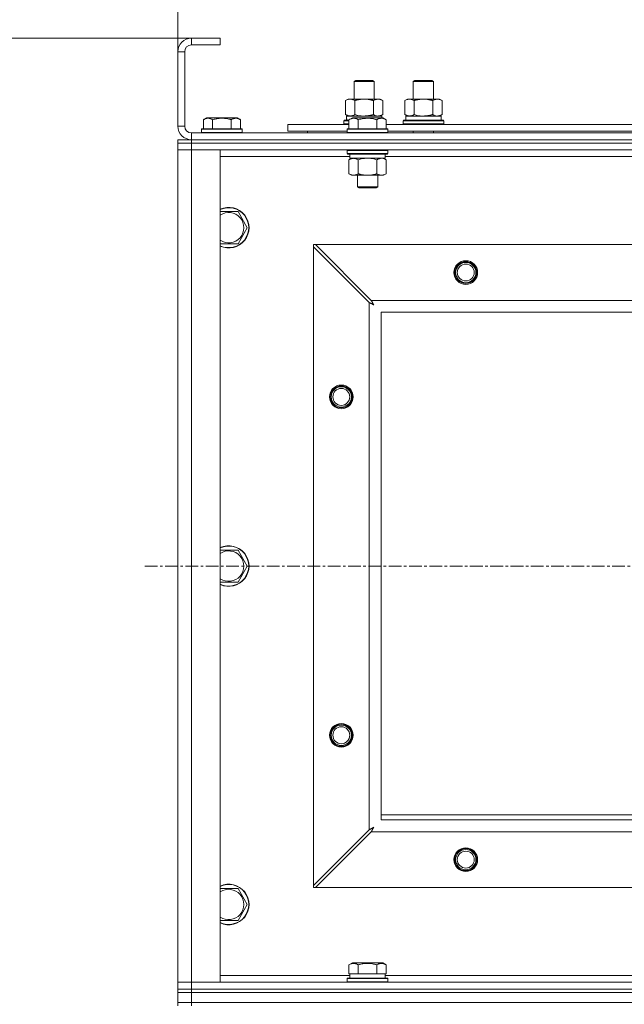
# Model space of a CAD drawing. Units: millimetres. Extents: x 0 to 21935, y -7 to 14850.
# Drawn here: x 2526 to 2883, y 12044 to 12626 of the extents above; entities that cross this region are included whole.
import ezdxf

# ---------------------------------------------------------------- set-up
doc = ezdxf.new("R2010")
doc.units = ezdxf.units.MM
doc.linetypes.add('K5LT_AXLED', pattern=[12, 7.5, -1.5, 1.5, -1.5])
doc.linetypes.add('K5LT_THIN', pattern=[0])
for name, color, linetype, true_color in [('DIM', 6, 'Continuous', 0xff00ff), ('OSI', 2, 'Continuous', 0xffff00), ('R', 1, 'Continuous', 0xff0000), ('WELDING', 7, 'Continuous', 0xffffff)]:
    doc.layers.add(name, color=color, linetype=linetype, true_color=true_color)

msp = doc.modelspace()

# ---------------------------------------------------------------- linework, layer by layer
at = {"layer": 'DIM', "color": 7, "linetype": 'K5LT_THIN', "lineweight": 18}
for p, q in [((2619.72, 12607.29), (2619.72, 13137.47)), ((2644.72, 12615.29), (1483.89, 12615.29)), ((2644.72, 12615.29), (2069.21, 12615.29))]:
    msp.add_line(p, q, dxfattribs=at)
at = {"layer": 'OSI', "color": 30, "linetype": 'K5LT_AXLED', "lineweight": 18, "true_color": 0xff8000}
msp.add_line((6663.72, 12303.29), (2599.72, 12303.29), dxfattribs=at)
at = {"layer": 'R', "color": 7, "linetype": 'K5LT_THIN', "lineweight": 18}
for p, q in [((2627.72, 12615.29), (2627.72, 12611.29)), ((2644.72, 12615.29), (2627.72, 12615.29)), ((2644.72, 12611.29), (2627.72, 12611.29)), ((2644.72, 12615.29), (2644.72, 12611.29)), ((2619.72, 12607.29), (2619.72, 12563.29)), ((2623.72, 12607.29), (2619.72, 12607.29)), ((2623.72, 12607.29), (2623.72, 12563.29)), ((2723.72, 12589.71), (2724.72, 12590.29)), ((2723.72, 12579.29), (2723.72, 12589.71)), ((2723.72, 12589.71), (2734.92, 12589.71)), ((2724.72, 12590.29), (2734.05, 12590.29)), ((2734.05, 12590.29), (2734.72, 12590.29)), ((2735.72, 12589.71), (2734.72, 12590.29)), ((2734.92, 12589.71), (2735.72, 12589.71)), ((2735.72, 12579.29), (2735.72, 12589.71)), ((2758.72, 12589.71), (2759.72, 12590.29)), ((2758.72, 12589.71), (2769.92, 12589.71)), ((2758.72, 12579.29), (2758.72, 12589.71)), ((2759.72, 12590.29), (2769.05, 12590.29)), ((2769.05, 12590.29), (2769.72, 12590.29)), ((2770.72, 12589.71), (2769.72, 12590.29)), ((2769.92, 12589.71), (2770.72, 12589.71)), ((2770.72, 12579.29), (2770.72, 12589.71)), ((2718.75, 12578.44), (2720.22, 12579.29)), ((2718.75, 12570.14), (2718.75, 12578.44)), ((2720.22, 12579.29), (2729.72, 12579.29)), ((2724.24, 12570.14), (2724.24, 12578.44)), ((2729.72, 12579.29), (2739.22, 12579.29)), ((2735.21, 12570.14), (2735.21, 12578.44)), ((2740.69, 12578.44), (2739.22, 12579.29)), ((2740.69, 12570.14), (2740.69, 12578.44)), ((2753.75, 12578.44), (2755.22, 12579.29)), ((2753.75, 12570.14), (2753.75, 12578.44)), ((2755.22, 12579.29), (2764.72, 12579.29)), ((2759.24, 12570.14), (2759.24, 12578.44)), ((2764.72, 12579.29), (2774.22, 12579.29)), ((2770.21, 12570.14), (2770.21, 12578.44)), ((2775.69, 12578.44), (2774.22, 12579.29)), ((2775.69, 12570.14), (2775.69, 12578.44)), ((2718.75, 12570.14), (2720.22, 12569.29)), ((2740.69, 12570.14), (2739.22, 12569.29)), ((2753.75, 12570.14), (2755.22, 12569.29)), ((2775.69, 12570.14), (2774.22, 12569.29)), ((2634.75, 12567.13), (2636.75, 12568.29)), ((2634.75, 12567.13), (2634.75, 12561.79)), ((2645.72, 12568.29), (2636.75, 12568.29)), ((2640.24, 12567.13), (2640.24, 12561.79)), ((2654.69, 12568.29), (2645.72, 12568.29)), ((2651.21, 12567.13), (2651.21, 12561.79)), ((2656.69, 12567.13), (2654.69, 12568.29)), ((2656.69, 12567.13), (2656.69, 12561.79)), ((2684.72, 12560.29), (2684.72, 12564.29)), ((2684.72, 12564.29), (2720.75, 12564.29)), ((2717.72, 12566.49), (2717.89, 12566.79)), ((2717.72, 12564.59), (2717.72, 12566.49)), ((2717.72, 12566.49), (2720.75, 12566.49)), ((2717.72, 12564.59), (2717.89, 12564.29)), ((2717.72, 12564.59), (2720.75, 12564.59)), ((2717.89, 12566.79), (2720.75, 12566.79)), ((2719.27, 12569.29), (2740.22, 12569.29)), ((2719.35, 12567.91), (2719.28, 12566.79)), ((2720.75, 12567.13), (2722.75, 12568.29)), ((2720.75, 12567.13), (2720.75, 12561.79)), ((2723.95, 12568.29), (2722.75, 12568.29)), ((2740.69, 12568.29), (2723.95, 12568.29)), ((2726.24, 12567.13), (2726.24, 12561.79)), ((2737.21, 12567.13), (2737.21, 12561.79)), ((2740.22, 12568.29), (2740.22, 12569.29)), ((2742.69, 12567.13), (2740.69, 12568.29)), ((2742.69, 12567.13), (2740.69, 12568.29)), ((2742.69, 12567.13), (2742.69, 12561.79)), ((2742.69, 12564.29), (2943.95, 12564.29)), ((2752.72, 12566.49), (2752.89, 12566.79)), ((2752.72, 12564.59), (2752.72, 12566.49)), ((2752.72, 12566.49), (2776.72, 12566.49)), ((2752.72, 12564.59), (2752.89, 12564.29)), ((2752.72, 12564.59), (2776.72, 12564.59)), ((2752.89, 12566.79), (2776.55, 12566.79)), ((2754.27, 12569.29), (2775.22, 12569.29)), ((2754.35, 12567.91), (2754.28, 12566.79)), ((2775.22, 12566.79), (2775.22, 12569.29)), ((2776.72, 12566.49), (2776.55, 12566.79)), ((2776.72, 12564.59), (2776.55, 12564.29)), ((2776.72, 12564.59), (2776.72, 12566.49)), ((2619.72, 12563.29), (2623.72, 12563.29)), ((2627.72, 12559.29), (3951.72, 12559.29)), ((2627.72, 12559.29), (2627.72, 12555.29)), ((2633.72, 12561.49), (2633.89, 12561.79)), ((2633.72, 12561.49), (2633.72, 12559.59)), ((2645.72, 12561.49), (2633.72, 12561.49)), ((2633.72, 12559.59), (2633.89, 12559.29)), ((2645.72, 12559.59), (2633.72, 12559.59)), ((2645.72, 12561.79), (2633.89, 12561.79)), ((2657.55, 12561.79), (2645.72, 12561.79)), ((2657.72, 12561.49), (2645.72, 12561.49)), ((2657.72, 12559.59), (2645.72, 12559.59)), ((2657.72, 12561.49), (2657.55, 12561.79)), ((2657.72, 12559.59), (2657.55, 12559.29)), ((2657.72, 12561.49), (2657.72, 12559.59)), ((2684.72, 12560.29), (2719.72, 12560.29)), ((2696.22, 12560.29), (2696.22, 12559.29)), ((2696.22, 12560.29), (2696.22, 12559.29)), ((2719.72, 12561.49), (2719.89, 12561.79)), ((2719.72, 12561.49), (2719.72, 12559.59)), ((2721.33, 12561.49), (2719.72, 12561.49)), ((2719.72, 12559.59), (2719.89, 12559.29)), ((2721.33, 12559.59), (2719.72, 12559.59)), ((2721.48, 12561.79), (2719.89, 12561.79)), ((2743.72, 12561.49), (2721.33, 12561.49)), ((2743.72, 12559.59), (2721.33, 12559.59)), ((2743.55, 12561.79), (2721.48, 12561.79)), ((2743.72, 12561.49), (2743.55, 12561.79)), ((2743.72, 12559.59), (2743.55, 12559.29)), ((2743.72, 12561.49), (2743.72, 12559.59)), ((2743.72, 12560.29), (2942.92, 12560.29)), ((2758.72, 12559.29), (2758.72, 12560.29)), ((2770.72, 12559.29), (2770.72, 12560.29)), ((2619.72, 12553.29), (2619.72, 12555.29)), ((2619.72, 12555.29), (2627.72, 12555.29)), ((2627.72, 12553.29), (2619.72, 12553.29)), ((2619.72, 12553.29), (2627.72, 12553.29)), ((2619.72, 12553.29), (2619.72, 12549.29)), ((2627.72, 12555.29), (3951.72, 12555.29)), ((2627.72, 12555.29), (3951.72, 12555.29)), ((2627.72, 12553.29), (2627.72, 12555.29)), ((2627.72, 12553.29), (3951.72, 12553.29)), ((2627.72, 12553.29), (2627.72, 12549.29)), ((3951.72, 12553.29), (2627.72, 12553.29)), ((2627.72, 12549.29), (2619.72, 12549.29)), ((2619.72, 12057.29), (2619.72, 12549.29)), ((2619.72, 12549.29), (2627.72, 12549.29)), ((2627.72, 12549.29), (2627.72, 12057.29)), ((2627.72, 12549.29), (2644.72, 12549.29)), ((3951.72, 12549.29), (2627.72, 12549.29)), ((2644.72, 12549.29), (2644.72, 12057.29)), ((2719.72, 12548.99), (2719.89, 12549.29)), ((2719.72, 12548.99), (2719.72, 12547.09)), ((2721.33, 12548.99), (2719.72, 12548.99)), ((2719.72, 12547.09), (2719.89, 12546.79)), ((2721.33, 12547.09), (2719.72, 12547.09)), ((2721.48, 12546.79), (2719.89, 12546.79)), ((2721.22, 12546.79), (2721.22, 12544.29)), ((2743.72, 12548.99), (2721.33, 12548.99)), ((2743.72, 12547.09), (2721.33, 12547.09)), ((2743.55, 12546.79), (2721.48, 12546.79)), ((2742.22, 12546.79), (2742.22, 12544.29)), ((2743.72, 12548.99), (2743.55, 12549.29)), ((2743.72, 12547.09), (2743.55, 12546.79)), ((2743.72, 12548.99), (2743.72, 12547.09)), ((2721.22, 12545.29), (2644.72, 12545.29)), ((2720.75, 12543.44), (2722.22, 12544.29)), ((2720.75, 12543.44), (2720.75, 12535.14)), ((2742.22, 12544.29), (2721.22, 12544.29)), ((2726.24, 12543.44), (2726.24, 12535.14)), ((2737.21, 12543.44), (2737.21, 12535.14)), ((2742.69, 12543.44), (2741.22, 12544.29)), ((2944.42, 12545.29), (2742.22, 12545.29)), ((2742.69, 12543.44), (2742.69, 12535.14)), ((2720.75, 12535.14), (2722.22, 12534.29)), ((2742.69, 12535.14), (2741.22, 12534.29)), ((2739.95, 12534.29), (2722.22, 12534.29)), ((2725.72, 12534.29), (2725.72, 12527.36)), ((2737.72, 12534.29), (2737.72, 12527.36)), ((2741.22, 12534.29), (2739.95, 12534.29)), ((2725.72, 12527.36), (2726.72, 12526.79)), ((2726.52, 12527.36), (2725.72, 12527.36)), ((2737.72, 12527.36), (2726.52, 12527.36)), ((2727.39, 12526.79), (2726.72, 12526.79)), ((2736.72, 12526.79), (2727.39, 12526.79)), ((2737.72, 12527.36), (2736.72, 12526.79)), ((2644.72, 12512.79), (2655.21, 12512.79)), ((2655.21, 12512.79), (2660.69, 12503.29)), ((2660.69, 12503.29), (2655.21, 12493.79)), ((2655.21, 12493.79), (2644.72, 12493.79)), ((2699.72, 12493.29), (2699.72, 12492.07)), ((2700.94, 12493.29), (2699.72, 12493.29)), ((2699.72, 12114.5), (2699.72, 12492.07)), ((2699.72, 12492.07), (2732.72, 12459.07)), ((2733.94, 12460.29), (2700.94, 12493.29)), ((2700.94, 12493.29), (3878.5, 12493.29)), ((2733.94, 12460.29), (3845.5, 12460.29)), ((2732.72, 12147.5), (2732.72, 12459.07)), ((2739.72, 12453.29), (2739.72, 12153.29)), ((3839.72, 12453.29), (2739.72, 12453.29)), ((2644.72, 12312.79), (2655.21, 12312.79)), ((2655.21, 12312.79), (2660.69, 12303.29)), ((2660.69, 12303.29), (2655.21, 12293.79)), ((2655.21, 12293.79), (2644.72, 12293.79)), ((2739.72, 12156.29), (2924.72, 12156.29)), ((2739.72, 12153.29), (3839.72, 12153.29)), ((2732.72, 12147.5), (2699.72, 12114.5)), ((2700.94, 12113.29), (2733.94, 12146.29)), ((3845.5, 12146.29), (2733.94, 12146.29)), ((2644.72, 12112.79), (2655.21, 12112.79)), ((2655.21, 12112.79), (2660.69, 12103.29)), ((2699.72, 12114.5), (2699.72, 12113.29)), ((2699.72, 12113.29), (2700.94, 12113.29)), ((3878.5, 12113.29), (2700.94, 12113.29)), ((2660.69, 12103.29), (2655.21, 12093.79)), ((2655.21, 12093.79), (2644.72, 12093.79)), ((2720.75, 12067.63), (2722.75, 12068.79)), ((2720.75, 12067.63), (2720.75, 12062.29)), ((2740.69, 12068.79), (2722.75, 12068.79)), ((2726.24, 12067.63), (2726.24, 12062.29)), ((2737.21, 12067.63), (2737.21, 12062.29)), ((2742.69, 12067.63), (2740.69, 12068.79)), ((2742.69, 12067.63), (2742.69, 12062.29)), ((2644.72, 12061.29), (2721.22, 12061.29)), ((2719.72, 12059.49), (2719.89, 12059.79)), ((2719.72, 12057.59), (2719.72, 12059.49)), ((2719.72, 12059.49), (2743.72, 12059.49)), ((2719.89, 12059.79), (2743.55, 12059.79)), ((2721.26, 12062.29), (2720.75, 12062.29)), ((2721.22, 12059.79), (2721.22, 12062.29)), ((2721.26, 12062.29), (2725.73, 12062.29)), ((2726.24, 12062.29), (2725.73, 12062.29)), ((2727.25, 12062.29), (2726.24, 12062.29)), ((2727.25, 12062.29), (2736.19, 12062.29)), ((2737.21, 12062.29), (2736.19, 12062.29)), ((2737.71, 12062.29), (2737.21, 12062.29)), ((2737.71, 12062.29), (2742.18, 12062.29)), ((2742.69, 12062.29), (2742.18, 12062.29)), ((2742.22, 12059.79), (2742.22, 12062.29)), ((2742.22, 12061.29), (2943.95, 12061.29)), ((2743.72, 12059.49), (2743.55, 12059.79)), ((2743.72, 12057.59), (2743.72, 12059.49)), ((2619.72, 12057.29), (2627.72, 12057.29)), ((2619.72, 12053.29), (2619.72, 12057.29)), ((2627.72, 12057.29), (2619.72, 12057.29)), ((2619.72, 12051.29), (2619.72, 12053.29)), ((2619.72, 12053.29), (2627.72, 12053.29)), ((2627.72, 12053.29), (2619.72, 12053.29)), ((2627.72, 12053.29), (2627.72, 12057.29)), ((2644.72, 12057.29), (2627.72, 12057.29)), ((2627.72, 12057.29), (3951.72, 12057.29)), ((2627.72, 12053.29), (3951.72, 12053.29)), ((2627.72, 12051.29), (2627.72, 12053.29)), ((2627.72, 12053.29), (3951.72, 12053.29)), ((2719.72, 12057.59), (2719.89, 12057.29)), ((2719.72, 12057.59), (2743.72, 12057.59)), ((2743.72, 12057.59), (2743.55, 12057.29)), ((2627.72, 12051.29), (2619.72, 12051.29)), ((2619.72, 12045.29), (2619.72, 12051.29)), ((2619.72, 12051.29), (2627.72, 12051.29)), ((2627.72, 12051.29), (3951.72, 12051.29)), ((2627.72, 12051.29), (3951.72, 12051.29)), ((2627.72, 12045.29), (2627.72, 12051.29)), ((2619.72, 12043.29), (2619.72, 12045.29)), ((2619.72, 12045.29), (2627.72, 12045.29)), ((2627.72, 12045.29), (2619.72, 12045.29)), ((2627.72, 12045.29), (3951.72, 12045.29)), ((2627.72, 12045.29), (3951.72, 12045.29)), ((2627.72, 12043.29), (2627.72, 12045.29))]:
    msp.add_line(p, q, dxfattribs=at)
for centre, radius in [((2789.72, 12476.79), 7), ((2789.72, 12476.79), 6.5), ((2789.72, 12476.79), 6), ((2789.72, 12476.79), 5), ((2716.22, 12403.29), 7), ((2716.22, 12403.29), 6.5), ((2716.22, 12403.29), 6), ((2716.22, 12403.29), 5), ((2716.22, 12203.29), 7), ((2716.22, 12203.29), 6.5), ((2716.22, 12203.29), 6), ((2716.22, 12203.29), 5), ((2789.72, 12129.79), 7), ((2789.72, 12129.79), 6.5), ((2789.72, 12129.79), 6), ((2789.72, 12129.79), 5)]:
    msp.add_circle(centre, radius, dxfattribs=at)
for centre, radius, start, end in [((2627.72, 12607.29), 8, 90, 180), ((2627.72, 12607.29), 4, 90, 180), ((2627.72, 12563.29), 8, 180, 270), ((2627.72, 12563.29), 4, 180, 270), ((2649.72, 12503.29), 12, 245.37568, 114.62432), ((2649.72, 12503.29), 11.83, 244.99048, 115.00952), ((2649.72, 12503.29), 8.97, 236.1336, 123.8664), ((2649.72, 12303.29), 12, 245.37568, 114.62432), ((2649.72, 12303.29), 11.83, 244.99048, 115.00952), ((2649.72, 12303.29), 8.97, 236.1336, 123.8664), ((2649.72, 12103.29), 12, 245.37568, 114.62432), ((2649.72, 12103.29), 11.83, 244.99048, 115.00952), ((2649.72, 12103.29), 8.97, 236.1336, 123.8664)]:
    msp.add_arc(centre, radius, start, end, dxfattribs=at)
for centre in [(2729.72, 12571.46), (2764.72, 12571.46)]:
    msp.add_ellipse(centre, major_axis=(0, 22.52), ratio=0.466308, start_param=1.667355, end_param=1.779747, dxfattribs=at)
at = {"layer": 'WELDING', "color": 7, "linetype": 'K5LT_THIN', "lineweight": 18}
for p, q in [((2724.24, 12570.14), (2726.04, 12569.69)), ((2735.21, 12570.14), (2736.11, 12569.69)), ((2759.24, 12570.14), (2761.04, 12569.69)), ((2770.21, 12570.14), (2771.11, 12569.69)), ((2726.04, 12569.69), (2727.87, 12569.39)), ((2727.87, 12569.39), (2729.72, 12569.29)), ((2736.11, 12569.69), (2737.02, 12569.39)), ((2737.02, 12569.39), (2737.95, 12569.29)), ((2761.04, 12569.69), (2762.87, 12569.39)), ((2762.87, 12569.39), (2764.72, 12569.29)), ((2771.11, 12569.69), (2772.02, 12569.39)), ((2772.02, 12569.39), (2772.95, 12569.29)), ((2728.04, 12543.89), (2726.24, 12543.44)), ((2729.87, 12544.18), (2728.04, 12543.89)), ((2731.72, 12544.29), (2729.87, 12544.18)), ((2733.57, 12544.18), (2731.72, 12544.29)), ((2735.41, 12543.89), (2733.57, 12544.18)), ((2737.21, 12543.44), (2735.41, 12543.89)), ((2740.87, 12544.18), (2739.95, 12544.29)), ((2741.79, 12543.89), (2740.87, 12544.18)), ((2742.69, 12543.44), (2741.79, 12543.89)), ((2734.02, 12460.12), (2733.94, 12460.29)), ((2734.12, 12459.94), (2734.02, 12460.12)), ((2734.17, 12459.84), (2734.12, 12459.94)), ((2734.2, 12459.79), (2734.17, 12459.84)), ((2734.21, 12459.77), (2734.2, 12459.79)), ((2734.22, 12459.75), (2734.21, 12459.77)), ((2734.31, 12459.59), (2734.22, 12459.75)), ((2734.41, 12459.4), (2734.31, 12459.59)), ((2734.46, 12459.3), (2734.41, 12459.4)), ((2734.48, 12459.25), (2734.46, 12459.3)), ((2734.5, 12459.23), (2734.48, 12459.25)), ((2734.5, 12459.22), (2734.5, 12459.23)), ((2734.59, 12459.05), (2734.5, 12459.22)), ((2732.72, 12459.07), (2733.13, 12458.86)), ((2733.13, 12458.86), (2733.27, 12458.78)), ((2733.27, 12458.78), (2733.28, 12458.78)), ((2733.28, 12458.78), (2733.31, 12458.76)), ((2733.31, 12458.76), (2733.36, 12458.74)), ((2733.36, 12458.74), (2733.46, 12458.68)), ((2733.46, 12458.68), (2733.66, 12458.58)), ((2733.66, 12458.58), (2733.81, 12458.5)), ((2733.81, 12458.5), (2733.82, 12458.49)), ((2733.82, 12458.49), (2733.84, 12458.48)), ((2733.84, 12458.48), (2733.89, 12458.45)), ((2733.89, 12458.45), (2733.99, 12458.4)), ((2733.99, 12458.4), (2734.18, 12458.3)), ((2734.18, 12458.3), (2734.34, 12458.21)), ((2734.34, 12458.21), (2734.35, 12458.21)), ((2734.35, 12458.21), (2734.37, 12458.2)), ((2734.37, 12458.2), (2734.42, 12458.17)), ((2734.42, 12458.17), (2734.51, 12458.12)), ((2734.51, 12458.12), (2734.69, 12458.02)), ((2734.69, 12458.86), (2734.59, 12459.05)), ((2734.74, 12458.77), (2734.69, 12458.86)), ((2734.69, 12458.02), (2734.86, 12457.93)), ((2734.77, 12458.72), (2734.74, 12458.77)), ((2734.78, 12458.7), (2734.77, 12458.72)), ((2734.79, 12458.68), (2734.78, 12458.7)), ((2734.88, 12458.51), (2734.79, 12458.68)), ((2734.86, 12457.93), (2734.87, 12457.92)), ((2734.87, 12457.92), (2734.89, 12457.91)), ((2734.98, 12458.33), (2734.88, 12458.51)), ((2734.89, 12457.91), (2734.94, 12457.89)), ((2734.94, 12457.89), (2735.03, 12457.84)), ((2735.03, 12458.24), (2734.98, 12458.33)), ((2735.05, 12458.2), (2735.03, 12458.24)), ((2735.03, 12457.84), (2735.2, 12457.74)), ((2735.07, 12458.17), (2735.05, 12458.2)), ((2735.07, 12458.16), (2735.07, 12458.17)), ((2735.36, 12457.65), (2735.07, 12458.16)), ((2735.2, 12457.74), (2735.36, 12457.65)), ((2732.89, 12147.59), (2732.72, 12147.5)), ((2733.07, 12147.68), (2732.89, 12147.59)), ((2733.17, 12147.74), (2733.07, 12147.68)), ((2733.22, 12147.77), (2733.17, 12147.74)), ((2733.24, 12147.78), (2733.22, 12147.77)), ((2733.26, 12147.79), (2733.24, 12147.78)), ((2733.42, 12147.87), (2733.26, 12147.79)), ((2733.61, 12147.97), (2733.42, 12147.87)), ((2733.71, 12148.03), (2733.61, 12147.97)), ((2733.76, 12148.05), (2733.71, 12148.03)), ((2733.78, 12148.06), (2733.76, 12148.05)), ((2733.79, 12148.07), (2733.78, 12148.06)), ((2733.96, 12148.16), (2733.79, 12148.07)), ((2733.94, 12146.29), (2734.15, 12146.7)), ((2734.15, 12148.26), (2733.96, 12148.16)), ((2734.24, 12148.31), (2734.15, 12148.26)), ((2734.15, 12146.7), (2734.23, 12146.83)), ((2734.23, 12146.85), (2734.25, 12146.87)), ((2734.23, 12146.83), (2734.23, 12146.85)), ((2734.29, 12148.34), (2734.24, 12148.31)), ((2734.25, 12146.87), (2734.27, 12146.92)), ((2734.27, 12146.92), (2734.33, 12147.02)), ((2734.31, 12148.35), (2734.29, 12148.34)), ((2734.33, 12148.35), (2734.31, 12148.35)), ((2734.5, 12148.45), (2734.33, 12148.35)), ((2734.33, 12147.02), (2734.43, 12147.23)), ((2734.43, 12147.23), (2734.51, 12147.37)), ((2734.68, 12148.55), (2734.5, 12148.45)), ((2734.51, 12147.37), (2734.52, 12147.38)), ((2734.52, 12147.38), (2734.53, 12147.41)), ((2734.53, 12147.41), (2734.55, 12147.46)), ((2734.55, 12147.46), (2734.61, 12147.55)), ((2734.61, 12147.55), (2734.71, 12147.74)), ((2734.77, 12148.6), (2734.68, 12148.55)), ((2734.71, 12147.74), (2734.79, 12147.9)), ((2734.81, 12148.62), (2734.77, 12148.6)), ((2734.79, 12147.9), (2734.8, 12147.91)), ((2734.8, 12147.91), (2734.81, 12147.94)), ((2734.84, 12148.63), (2734.81, 12148.62)), ((2734.81, 12147.94), (2734.84, 12147.98)), ((2734.85, 12148.64), (2734.84, 12148.63)), ((2734.84, 12147.98), (2734.89, 12148.08)), ((2735.36, 12148.93), (2734.85, 12148.64)), ((2734.89, 12148.08), (2734.99, 12148.26)), ((2734.99, 12148.26), (2735.08, 12148.42)), ((2735.08, 12148.42), (2735.09, 12148.44)), ((2735.09, 12148.44), (2735.1, 12148.46)), ((2735.1, 12148.46), (2735.12, 12148.5)), ((2735.12, 12148.5), (2735.17, 12148.59)), ((2735.17, 12148.59), (2735.27, 12148.77)), ((2735.27, 12148.77), (2735.36, 12148.93))]:
    msp.add_line(p, q, dxfattribs=at)
for points, knots in [([(2724.24, 12578.44), (2723.91, 12578.63), (2723.44, 12578.86), (2722.87, 12579.07), (2722.52, 12579.16), (2722.22, 12579.23), (2721.88, 12579.27), (2721.52, 12579.29), (2721.17, 12579.28), (2720.86, 12579.24), (2720.53, 12579.18), (2720.08, 12579.06), (2719.47, 12578.83), (2719.01, 12578.59), (2718.75, 12578.44)], [0, 0, 0, 0, 2.72415, 3.912285, 4.716446, 5.530362, 6.353984, 7.500189, 8.40607, 9.211142, 9.998759, 11.128707, 12.847273, 15, 15, 15, 15]), ([(2729.72, 12579.29), (2729.66, 12579.29), (2729.54, 12579.29), (2729.37, 12579.28), (2729.19, 12579.28), (2729.01, 12579.27), (2728.83, 12579.26), (2728.6, 12579.25), (2728.19, 12579.22), (2727.71, 12579.17), (2727.24, 12579.11), (2726.89, 12579.05), (2726.53, 12578.99), (2726.17, 12578.92), (2725.81, 12578.84), (2725.47, 12578.76), (2725.15, 12578.69), (2724.84, 12578.61), (2724.54, 12578.53), (2724.34, 12578.47), (2724.24, 12578.44)], [0, 0, 0, 0, 0.13683, 0.27366, 0.41049, 0.54732, 0.68415, 0.820981, 1.094641, 1.641961, 1.915621, 2.189281, 2.472595, 2.755908, 3.039221, 3.322535, 3.565256, 3.807977, 4.050698, 4.293419, 4.293419, 4.293419, 4.293419]), ([(2735.21, 12578.44), (2735.1, 12578.47), (2734.84, 12578.54), (2734.49, 12578.64), (2734.17, 12578.72), (2733.86, 12578.79), (2733.49, 12578.87), (2733.15, 12578.94), (2732.9, 12578.99), (2732.67, 12579.03), (2732.39, 12579.08), (2731.96, 12579.14), (2731.5, 12579.2), (2731, 12579.24), (2730.64, 12579.26), (2730.36, 12579.28), (2730.15, 12579.28), (2729.93, 12579.29), (2729.79, 12579.29), (2729.72, 12579.29)], [0, 0, 0, 0, 0.253231, 0.633077, 0.823001, 1.012924, 1.39277, 1.683866, 1.829413, 1.974961, 2.22598, 2.476999, 2.979038, 3.307633, 3.636228, 3.800526, 3.964824, 4.129121, 4.293419, 4.293419, 4.293419, 4.293419]), ([(2740.69, 12578.44), (2740.37, 12578.63), (2739.9, 12578.86), (2739.32, 12579.07), (2738.98, 12579.16), (2738.68, 12579.23), (2738.33, 12579.27), (2737.98, 12579.29), (2737.62, 12579.28), (2737.32, 12579.24), (2736.98, 12579.18), (2736.53, 12579.06), (2735.93, 12578.83), (2735.46, 12578.59), (2735.21, 12578.44)], [0, 0, 0, 0, 2.72415, 3.912285, 4.716446, 5.530362, 6.353984, 7.500189, 8.40607, 9.211142, 9.998759, 11.128707, 12.847273, 15, 15, 15, 15]), ([(2759.24, 12578.44), (2758.91, 12578.63), (2758.44, 12578.86), (2757.87, 12579.07), (2757.52, 12579.16), (2757.22, 12579.23), (2756.88, 12579.27), (2756.52, 12579.29), (2756.17, 12579.28), (2755.86, 12579.24), (2755.53, 12579.18), (2755.08, 12579.06), (2754.47, 12578.83), (2754.01, 12578.59), (2753.75, 12578.44)], [0, 0, 0, 0, 2.72415, 3.912285, 4.716446, 5.530362, 6.353984, 7.500189, 8.40607, 9.211142, 9.998759, 11.128707, 12.847273, 15, 15, 15, 15]), ([(2764.72, 12579.29), (2764.66, 12579.29), (2764.54, 12579.29), (2764.37, 12579.28), (2764.19, 12579.28), (2764.01, 12579.27), (2763.83, 12579.26), (2763.6, 12579.25), (2763.19, 12579.22), (2762.71, 12579.17), (2762.24, 12579.11), (2761.89, 12579.05), (2761.53, 12578.99), (2761.17, 12578.92), (2760.81, 12578.84), (2760.47, 12578.76), (2760.15, 12578.69), (2759.84, 12578.61), (2759.54, 12578.53), (2759.34, 12578.47), (2759.24, 12578.44)], [0, 0, 0, 0, 0.13683, 0.27366, 0.41049, 0.54732, 0.68415, 0.820981, 1.094641, 1.641961, 1.915621, 2.189281, 2.472595, 2.755908, 3.039221, 3.322535, 3.565256, 3.807977, 4.050698, 4.293419, 4.293419, 4.293419, 4.293419]), ([(2770.21, 12578.44), (2770.1, 12578.47), (2769.84, 12578.54), (2769.49, 12578.64), (2769.17, 12578.72), (2768.86, 12578.79), (2768.49, 12578.87), (2768.15, 12578.94), (2767.9, 12578.99), (2767.67, 12579.03), (2767.39, 12579.08), (2766.96, 12579.14), (2766.5, 12579.2), (2766, 12579.24), (2765.64, 12579.26), (2765.36, 12579.28), (2765.15, 12579.28), (2764.93, 12579.29), (2764.79, 12579.29), (2764.72, 12579.29)], [0, 0, 0, 0, 0.253231, 0.633077, 0.823001, 1.012924, 1.39277, 1.683866, 1.829413, 1.974961, 2.22598, 2.476999, 2.979038, 3.307633, 3.636228, 3.800526, 3.964824, 4.129121, 4.293419, 4.293419, 4.293419, 4.293419]), ([(2775.69, 12578.44), (2775.37, 12578.63), (2774.9, 12578.86), (2774.32, 12579.07), (2773.98, 12579.16), (2773.68, 12579.23), (2773.33, 12579.27), (2772.98, 12579.29), (2772.62, 12579.28), (2772.32, 12579.24), (2771.98, 12579.18), (2771.53, 12579.06), (2770.93, 12578.83), (2770.46, 12578.59), (2770.21, 12578.44)], [0, 0, 0, 0, 2.72415, 3.912285, 4.716446, 5.530362, 6.353984, 7.500189, 8.40607, 9.211142, 9.998759, 11.128707, 12.847273, 15, 15, 15, 15]), ([(2718.75, 12570.14), (2719.04, 12569.97), (2719.48, 12569.75), (2720.04, 12569.53), (2720.42, 12569.42), (2720.78, 12569.34), (2721.14, 12569.3), (2721.38, 12569.29), (2721.49, 12569.29)], [0, 0, 0, 0, 2.905563, 4.375924, 5.511195, 6.679161, 7.850161, 9, 9, 9, 9]), ([(2721.49, 12569.29), (2721.62, 12569.29), (2721.87, 12569.3), (2722.24, 12569.35), (2722.6, 12569.43), (2723.07, 12569.57), (2723.61, 12569.79), (2724.03, 12570.02), (2724.24, 12570.14)], [0, 0, 0, 0, 1.192024, 2.404251, 3.60809, 4.765234, 6.955738, 9, 9, 9, 9]), ([(2729.72, 12569.29), (2729.9, 12569.29), (2730.27, 12569.29), (2730.82, 12569.32), (2731.38, 12569.37), (2731.86, 12569.42), (2732.22, 12569.47), (2732.45, 12569.51), (2732.62, 12569.54), (2732.8, 12569.57), (2732.97, 12569.6), (2733.14, 12569.63), (2733.34, 12569.67), (2733.55, 12569.72), (2733.87, 12569.79), (2734.19, 12569.86), (2734.5, 12569.94), (2734.74, 12570), (2734.97, 12570.07), (2735.13, 12570.11), (2735.21, 12570.14)], [0, 0, 0, 0, 0.426692, 0.853385, 1.280077, 1.70677, 1.976977, 2.112081, 2.247185, 2.382289, 2.517392, 2.652496, 2.7876, 2.975699, 3.163798, 3.539996, 3.728096, 3.916195, 4.104294, 4.292393, 4.292393, 4.292393, 4.292393]), ([(2737.95, 12569.29), (2738.07, 12569.29), (2738.32, 12569.3), (2738.69, 12569.35), (2739.06, 12569.43), (2739.52, 12569.57), (2740.06, 12569.79), (2740.49, 12570.02), (2740.69, 12570.14)], [0, 0, 0, 0, 1.192024, 2.404251, 3.60809, 4.765234, 6.955738, 9, 9, 9, 9]), ([(2753.75, 12570.14), (2754.04, 12569.97), (2754.48, 12569.75), (2755.04, 12569.53), (2755.42, 12569.42), (2755.78, 12569.34), (2756.14, 12569.3), (2756.38, 12569.29), (2756.49, 12569.29)], [0, 0, 0, 0, 2.905563, 4.375924, 5.511195, 6.679161, 7.850161, 9, 9, 9, 9]), ([(2756.49, 12569.29), (2756.62, 12569.29), (2756.87, 12569.3), (2757.24, 12569.35), (2757.6, 12569.43), (2758.07, 12569.57), (2758.61, 12569.79), (2759.03, 12570.02), (2759.24, 12570.14)], [0, 0, 0, 0, 1.192024, 2.404251, 3.60809, 4.765234, 6.955738, 9, 9, 9, 9]), ([(2764.72, 12569.29), (2764.9, 12569.29), (2765.27, 12569.29), (2765.82, 12569.32), (2766.38, 12569.37), (2766.86, 12569.42), (2767.22, 12569.47), (2767.45, 12569.51), (2767.62, 12569.54), (2767.8, 12569.57), (2767.97, 12569.6), (2768.14, 12569.63), (2768.34, 12569.67), (2768.55, 12569.72), (2768.87, 12569.79), (2769.19, 12569.86), (2769.5, 12569.94), (2769.74, 12570), (2769.97, 12570.07), (2770.13, 12570.11), (2770.21, 12570.14)], [0, 0, 0, 0, 0.426692, 0.853385, 1.280077, 1.70677, 1.976977, 2.112081, 2.247185, 2.382289, 2.517392, 2.652496, 2.7876, 2.975699, 3.163798, 3.539996, 3.728096, 3.916195, 4.104294, 4.292393, 4.292393, 4.292393, 4.292393]), ([(2772.95, 12569.29), (2773.07, 12569.29), (2773.32, 12569.3), (2773.69, 12569.35), (2774.06, 12569.43), (2774.52, 12569.57), (2775.06, 12569.79), (2775.49, 12570.02), (2775.69, 12570.14)], [0, 0, 0, 0, 1.192024, 2.404251, 3.60809, 4.765234, 6.955738, 9, 9, 9, 9]), ([(2640.24, 12567.13), (2639.91, 12567.32), (2639.51, 12567.52), (2639.02, 12567.71), (2638.75, 12567.8), (2638.48, 12567.87), (2638.19, 12567.93), (2637.87, 12567.97), (2637.51, 12567.99), (2637.16, 12567.97), (2636.84, 12567.94), (2636.49, 12567.87), (2636.06, 12567.75), (2635.46, 12567.52), (2635.01, 12567.28), (2634.75, 12567.13)], [0, 0, 0, 0, 2.912728, 3.529104, 4.366059, 5.20805, 5.90491, 6.841792, 7.999747, 8.992853, 9.878966, 10.753647, 12.031595, 13.665019, 16, 16, 16, 16]), ([(2645.72, 12567.98), (2645.44, 12567.98), (2644.87, 12567.97), (2644.02, 12567.9), (2643.17, 12567.79), (2642.2, 12567.63), (2641.22, 12567.41), (2640.53, 12567.22), (2640.24, 12567.13)], [0, 0, 0, 0, 3.829997, 7.659995, 11.489992, 15.319989, 20.90052, 24.973438, 24.973438, 24.973438, 24.973438]), ([(2651.21, 12567.13), (2651.12, 12567.16), (2650.88, 12567.23), (2650.39, 12567.36), (2649.63, 12567.54), (2648.76, 12567.72), (2647.91, 12567.84), (2647.18, 12567.92), (2646.45, 12567.97), (2645.96, 12567.98), (2645.72, 12567.98)], [0, 0, 0, 0, 1.235584, 3.294892, 6.795714, 11.875088, 15.149676, 18.424263, 21.698851, 24.973438, 24.973438, 24.973438, 24.973438]), ([(2656.69, 12567.13), (2656.37, 12567.32), (2655.97, 12567.52), (2655.47, 12567.71), (2655.21, 12567.8), (2654.93, 12567.87), (2654.65, 12567.93), (2654.33, 12567.97), (2653.97, 12567.99), (2653.62, 12567.97), (2653.3, 12567.94), (2652.95, 12567.87), (2652.51, 12567.75), (2651.91, 12567.52), (2651.47, 12567.28), (2651.21, 12567.13)], [0, 0, 0, 0, 2.912728, 3.529104, 4.366059, 5.20805, 5.90491, 6.841792, 7.999747, 8.992853, 9.878966, 10.753647, 12.031595, 13.665019, 16, 16, 16, 16]), ([(2723.49, 12567.98), (2723.35, 12567.98), (2723.07, 12567.97), (2722.63, 12567.9), (2722.22, 12567.8), (2721.58, 12567.57), (2721.11, 12567.34), (2720.75, 12567.13)], [0, 0, 0, 0, 1.226606, 2.409535, 3.824463, 4.76519, 8, 8, 8, 8]), ([(2726.24, 12567.13), (2726.06, 12567.24), (2725.71, 12567.42), (2725.16, 12567.67), (2724.64, 12567.84), (2724.13, 12567.94), (2723.77, 12567.98), (2723.56, 12567.98), (2723.49, 12567.98)], [0, 0, 0, 0, 1.81824, 3.449192, 5.5205, 6.92415, 8.399389, 9, 9, 9, 9]), ([(2737.21, 12567.13), (2736.97, 12567.2), (2736.35, 12567.37), (2735.22, 12567.64), (2734.1, 12567.83), (2733.15, 12567.93), (2732.51, 12567.97), (2732.01, 12567.98), (2731.65, 12567.98), (2731.31, 12567.98), (2730.91, 12567.97), (2730.46, 12567.94), (2730, 12567.9), (2729.35, 12567.82), (2728.33, 12567.66), (2727.23, 12567.41), (2726.48, 12567.2), (2726.24, 12567.13)], [0, 0, 0, 0, 2.896048, 7.635036, 13.675312, 16.352744, 19.030177, 21.193346, 22.27493, 23.356515, 25.164905, 26.973294, 28.781684, 30.590074, 34.691771, 40.985529, 43.953237, 43.953237, 43.953237, 43.953237]), ([(2742.69, 12567.13), (2742.37, 12567.32), (2741.97, 12567.52), (2741.47, 12567.71), (2741.21, 12567.8), (2740.93, 12567.87), (2740.65, 12567.93), (2740.33, 12567.97), (2739.97, 12567.99), (2739.62, 12567.97), (2739.3, 12567.94), (2738.95, 12567.87), (2738.51, 12567.75), (2737.91, 12567.52), (2737.47, 12567.28), (2737.21, 12567.13)], [0, 0, 0, 0, 2.912728, 3.529104, 4.366059, 5.20805, 5.90491, 6.841792, 7.999747, 8.992853, 9.878966, 10.753647, 12.031595, 13.665019, 16, 16, 16, 16]), ([(2723.49, 12544.29), (2723.37, 12544.29), (2723.12, 12544.28), (2722.75, 12544.23), (2722.38, 12544.14), (2721.92, 12544), (2721.38, 12543.78), (2720.95, 12543.56), (2720.75, 12543.44)], [0, 0, 0, 0, 1.192024, 2.404251, 3.60809, 4.765234, 6.955738, 9, 9, 9, 9]), ([(2726.24, 12543.44), (2725.95, 12543.6), (2725.51, 12543.83), (2724.95, 12544.04), (2724.57, 12544.15), (2724.21, 12544.23), (2723.85, 12544.28), (2723.61, 12544.29), (2723.49, 12544.29)], [0, 0, 0, 0, 2.905563, 4.375924, 5.511195, 6.679161, 7.850161, 9, 9, 9, 9]), ([(2739.95, 12544.29), (2739.76, 12544.29), (2739.45, 12544.27), (2738.96, 12544.18), (2738.44, 12544.03), (2737.83, 12543.78), (2737.41, 12543.56), (2737.21, 12543.44)], [0, 0, 0, 0, 1.597458, 2.676777, 4.235764, 6.182879, 8, 8, 8, 8]), ([(2720.75, 12535.14), (2721.07, 12534.95), (2721.55, 12534.71), (2722.12, 12534.51), (2722.46, 12534.41), (2722.76, 12534.35), (2723.11, 12534.3), (2723.46, 12534.28), (2723.82, 12534.3), (2724.13, 12534.33), (2724.46, 12534.4), (2724.91, 12534.52), (2725.52, 12534.75), (2725.98, 12534.99), (2726.24, 12535.14)], [0, 0, 0, 0, 2.72415, 3.912285, 4.716446, 5.530362, 6.353984, 7.500189, 8.40607, 9.211142, 9.998759, 11.128707, 12.847273, 15, 15, 15, 15]), ([(2726.24, 12535.14), (2726.33, 12535.11), (2726.51, 12535.06), (2726.79, 12534.98), (2727.07, 12534.91), (2727.62, 12534.77), (2728.39, 12534.61), (2729.36, 12534.45), (2730.09, 12534.36), (2730.63, 12534.32), (2731, 12534.3), (2731.3, 12534.29), (2731.54, 12534.29), (2731.78, 12534.29), (2732.08, 12534.29), (2732.45, 12534.3), (2732.81, 12534.32), (2733.29, 12534.36), (2733.89, 12534.42), (2734.81, 12534.56), (2735.7, 12534.74), (2736.46, 12534.93), (2736.88, 12535.04), (2737.1, 12535.11), (2737.21, 12535.14)], [0, 0, 0, 0, 0.360272, 0.720544, 1.080816, 1.441087, 2.882175, 4.029166, 5.176157, 5.634334, 6.092512, 6.546256, 6.773128, 7, 7.455961, 7.911922, 8.367882, 8.823843, 9.735765, 10.647686, 12.323843, 13.161922, 13.580961, 14, 14, 14, 14]), ([(2737.21, 12535.14), (2737.45, 12534.99), (2737.88, 12534.77), (2738.49, 12534.53), (2739.02, 12534.38), (2739.5, 12534.3), (2739.81, 12534.29), (2739.95, 12534.29)], [0, 0, 0, 0, 2.217775, 3.830428, 5.353122, 6.821732, 8, 8, 8, 8]), ([(2739.95, 12534.29), (2740.13, 12534.29), (2740.48, 12534.31), (2740.92, 12534.4), (2741.42, 12534.54), (2741.98, 12534.75), (2742.45, 12535), (2742.69, 12535.14)], [0, 0, 0, 0, 1.523216, 3.057663, 3.814901, 5.878539, 8, 8, 8, 8]), ([(2726.24, 12067.63), (2725.91, 12067.82), (2725.51, 12068.02), (2725.02, 12068.21), (2724.75, 12068.3), (2724.48, 12068.37), (2724.19, 12068.43), (2723.87, 12068.47), (2723.51, 12068.49), (2723.16, 12068.47), (2722.84, 12068.44), (2722.49, 12068.37), (2722.06, 12068.25), (2721.46, 12068.02), (2721.01, 12067.78), (2720.75, 12067.63)], [0, 0, 0, 0, 2.912728, 3.529104, 4.366059, 5.20805, 5.90491, 6.841792, 7.999747, 8.992853, 9.878966, 10.753647, 12.031595, 13.665019, 16, 16, 16, 16]), ([(2737.21, 12067.63), (2736.97, 12067.7), (2736.35, 12067.87), (2735.22, 12068.14), (2734.1, 12068.33), (2733.15, 12068.43), (2732.51, 12068.47), (2732.01, 12068.48), (2731.65, 12068.48), (2731.31, 12068.48), (2730.91, 12068.47), (2730.46, 12068.44), (2730, 12068.4), (2729.35, 12068.32), (2728.33, 12068.16), (2727.23, 12067.91), (2726.48, 12067.7), (2726.24, 12067.63)], [0, 0, 0, 0, 2.896048, 7.635036, 13.675312, 16.352744, 19.030177, 21.193346, 22.27493, 23.356515, 25.164905, 26.973294, 28.781684, 30.590074, 34.691771, 40.985529, 43.953237, 43.953237, 43.953237, 43.953237]), ([(2742.69, 12067.63), (2742.37, 12067.82), (2741.97, 12068.02), (2741.47, 12068.21), (2741.21, 12068.3), (2740.93, 12068.37), (2740.65, 12068.43), (2740.33, 12068.47), (2739.97, 12068.49), (2739.62, 12068.47), (2739.3, 12068.44), (2738.95, 12068.37), (2738.51, 12068.25), (2737.91, 12068.02), (2737.47, 12067.78), (2737.21, 12067.63)], [0, 0, 0, 0, 2.912728, 3.529104, 4.366059, 5.20805, 5.90491, 6.841792, 7.999747, 8.992853, 9.878966, 10.753647, 12.031595, 13.665019, 16, 16, 16, 16])]:
    msp.add_open_spline(points, degree=3, knots=knots, dxfattribs=at)

doc.saveas('drawing.dxf')
